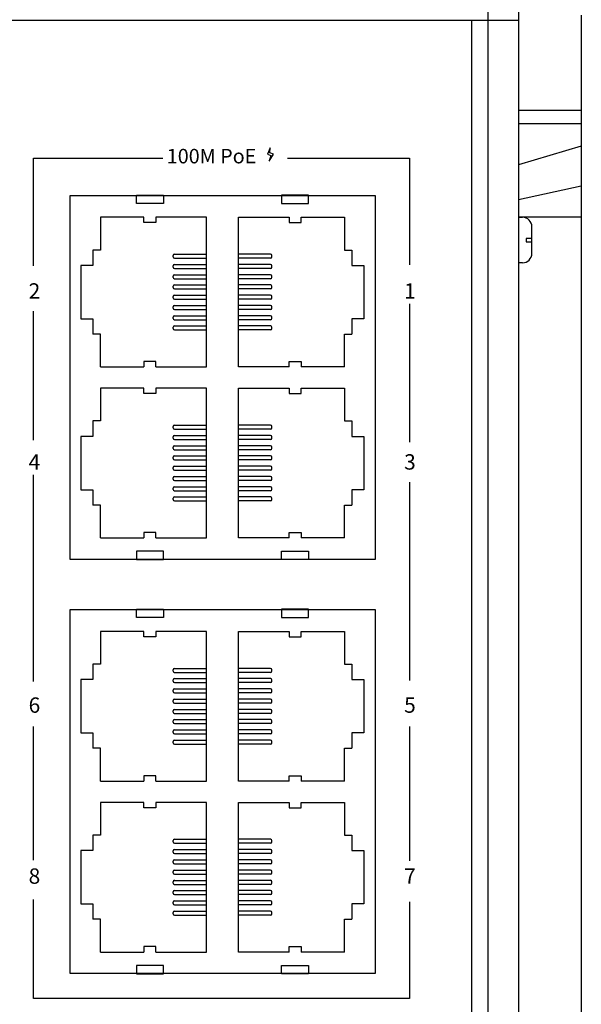
# Model space of a CAD drawing. Units: millimetres. Extents: x 155.1 to 194.4, y 81.2 to 99.1.
# Drawn here: x 158.7 to 160.6, y 92.7 to 95.9 of the extents above; entities that cross this region are included whole.
import ezdxf

# ---------------------------------------------------------------- set-up
doc = ezdxf.new("R2010")
doc.units = ezdxf.units.MM
doc.layers.add('DIMENISON', color=7, linetype='Continuous')
doc.styles.get("Standard").update_dxf_attribs({"font": 'arial.ttf'})

msp = doc.modelspace()

# ---------------------------------------------------------------- linework, layer by layer
for p, q in [((160.2658, 96.1236), (160.2658, 89.8244)), ((160.3651, 96.1236), (160.3651, 89.8244)), ((160.5696, 95.9341), (160.5696, 90.0138)), ((157.538, 95.9179), (160.3651, 95.9179)), ((160.2128, 95.9179), (160.2128, 90.03)), ((160.3651, 95.6246), (160.5696, 95.6246)), ((160.5696, 95.5801), (160.3651, 95.5801)), ((159.5574, 95.5019), (159.548, 95.4813)), ((159.5562, 95.4858), (159.5574, 95.5019)), ((159.568, 95.4814), (159.5562, 95.4858)), ((160.5696, 95.5072), (160.3651, 95.4465)), ((159.548, 95.4813), (159.5594, 95.4773)), ((159.5542, 95.4585), (159.568, 95.4814)), ((159.5594, 95.4773), (159.5542, 95.4585)), ((160.5696, 95.3778), (160.3651, 95.3332)), ((160.5696, 95.2761), (160.3651, 95.2761)), ((160.3651, 95.2761), (160.3783, 95.2761)), ((160.4091, 95.1587), (160.4091, 95.2454)), ((160.3783, 95.128), (160.3651, 95.128))]:
    msp.add_line(p, q)
for points in [[(158.7873, 95.1185), (158.7873, 95.4688), (159.2083, 95.4688)], [(159.6137, 95.4688), (160.0105, 95.4688), (160.0105, 95.1215)], [(158.7873, 94.5507), (158.7873, 94.9708)], [(160.0105, 94.9946), (160.0105, 94.5449)], [(158.7873, 93.7659), (158.7873, 94.4382)], [(160.0105, 94.4143), (160.0105, 93.7686)], [(158.7873, 93.1845), (158.7873, 93.6187)], [(160.0105, 93.6192), (160.0105, 93.1825)], [(160.0105, 93.0486), (160.0105, 92.7337), (158.7873, 92.7337), (158.7873, 93.0557)]]:
    msp.add_lwpolyline(points)
for points in [[(158.9058, 95.3476), (159.8985, 95.3476), (159.8985, 94.163), (158.9058, 94.163)], [(159.1226, 95.3482), (159.2102, 95.3482), (159.2102, 95.3213), (159.1226, 95.3213)], [(159.6816, 95.3482), (159.5941, 95.3482), (159.5941, 95.3213), (159.6816, 95.3213)], [(160.4091, 95.1964), (160.4091, 95.2076), (160.3906, 95.2076), (160.3906, 95.1964)], [(159.1226, 94.1624), (159.2102, 94.1624), (159.2102, 94.1893), (159.1226, 94.1893)], [(159.6816, 94.1624), (159.5941, 94.1624), (159.5941, 94.1893), (159.6816, 94.1893)], [(158.9058, 93.9999), (159.8985, 93.9999), (159.8985, 92.8153), (158.9058, 92.8153)], [(159.1226, 94.0005), (159.2102, 94.0005), (159.2102, 93.9736), (159.1226, 93.9736)], [(159.6816, 94.0005), (159.5941, 94.0005), (159.5941, 93.9736), (159.6816, 93.9736)], [(159.1226, 92.8147), (159.2102, 92.8147), (159.2102, 92.8416), (159.1226, 92.8416)], [(159.6816, 92.8147), (159.5941, 92.8147), (159.5941, 92.8416), (159.6816, 92.8416)]]:
    msp.add_lwpolyline(points, close=True)
for centre, start, end in [((160.3783, 95.2454), 0, 90), ((160.3783, 95.1587), 270, 0)]:
    msp.add_arc(centre, 0.0307, start, end)
at = {"layer": 'DIMENISON', "linetype": 'Continuous'}
for p, q in [((159.2413, 95.1474), (159.2413, 95.1517)), ((159.2457, 95.1561), (159.35, 95.1561)), ((159.2457, 95.143), (159.35, 95.143)), ((159.5579, 95.1561), (159.4536, 95.1561)), ((159.5579, 95.143), (159.4536, 95.143)), ((159.5622, 95.1474), (159.5622, 95.1517)), ((159.2413, 95.114), (159.2413, 95.1184)), ((159.2457, 95.1227), (159.35, 95.1227)), ((159.2457, 95.1097), (159.35, 95.1097)), ((159.5579, 95.1227), (159.4536, 95.1227)), ((159.5579, 95.1097), (159.4536, 95.1097)), ((159.5622, 95.114), (159.5622, 95.1184)), ((159.2413, 95.0807), (159.2413, 95.085)), ((159.2457, 95.0893), (159.35, 95.0893)), ((159.2457, 95.0763), (159.35, 95.0763)), ((159.5579, 95.0893), (159.4536, 95.0893)), ((159.5579, 95.0763), (159.4536, 95.0763)), ((159.5622, 95.0807), (159.5622, 95.085)), ((159.2413, 95.0473), (159.2413, 95.0516)), ((159.2457, 95.056), (159.35, 95.056)), ((159.2457, 95.0429), (159.35, 95.0429)), ((159.5579, 95.056), (159.4536, 95.056)), ((159.5579, 95.0429), (159.4536, 95.0429)), ((159.5622, 95.0473), (159.5622, 95.0516)), ((159.2413, 95.0139), (159.2413, 95.0183)), ((159.2457, 95.0226), (159.35, 95.0226)), ((159.2457, 95.0096), (159.35, 95.0096)), ((159.5579, 95.0226), (159.4536, 95.0226)), ((159.5579, 95.0096), (159.4536, 95.0096)), ((159.5622, 95.0139), (159.5622, 95.0183)), ((159.2413, 94.9806), (159.2413, 94.9849)), ((159.2457, 94.9892), (159.35, 94.9892)), ((159.2457, 94.9762), (159.35, 94.9762)), ((159.5579, 94.9892), (159.4536, 94.9892)), ((159.5579, 94.9762), (159.4536, 94.9762)), ((159.5622, 94.9806), (159.5622, 94.9849)), ((159.2413, 94.9472), (159.2413, 94.9515)), ((159.2457, 94.9559), (159.35, 94.9559)), ((159.2457, 94.9428), (159.35, 94.9428)), ((159.5579, 94.9559), (159.4536, 94.9559)), ((159.5579, 94.9428), (159.4536, 94.9428)), ((159.5622, 94.9472), (159.5622, 94.9515)), ((159.2413, 94.9138), (159.2413, 94.9182)), ((159.2457, 94.9225), (159.35, 94.9225)), ((159.2457, 94.9095), (159.35, 94.9095)), ((159.5579, 94.9225), (159.4536, 94.9225)), ((159.5579, 94.9095), (159.4536, 94.9095)), ((159.5622, 94.9138), (159.5622, 94.9182)), ((159.2413, 94.591), (159.2413, 94.5954)), ((159.2457, 94.5997), (159.35, 94.5997)), ((159.2457, 94.5867), (159.35, 94.5867)), ((159.5579, 94.5997), (159.4536, 94.5997)), ((159.5579, 94.5867), (159.4536, 94.5867)), ((159.5622, 94.591), (159.5622, 94.5954)), ((159.2413, 94.5577), (159.2413, 94.562)), ((159.2457, 94.5664), (159.35, 94.5664)), ((159.2457, 94.5533), (159.35, 94.5533)), ((159.5579, 94.5664), (159.4536, 94.5664)), ((159.5579, 94.5533), (159.4536, 94.5533)), ((159.5622, 94.5577), (159.5622, 94.562)), ((159.2413, 94.5243), (159.2413, 94.5286)), ((159.2457, 94.533), (159.35, 94.533)), ((159.5579, 94.533), (159.4536, 94.533)), ((159.5622, 94.5243), (159.5622, 94.5286)), ((159.2413, 94.4909), (159.2413, 94.4953)), ((159.2457, 94.5199), (159.35, 94.5199)), ((159.2457, 94.4996), (159.35, 94.4996)), ((159.5579, 94.5199), (159.4536, 94.5199)), ((159.5579, 94.4996), (159.4536, 94.4996)), ((159.5622, 94.4909), (159.5622, 94.4953)), ((159.2413, 94.4576), (159.2413, 94.4619)), ((159.2457, 94.4866), (159.35, 94.4866)), ((159.2457, 94.4662), (159.35, 94.4662)), ((159.5579, 94.4866), (159.4536, 94.4866)), ((159.5579, 94.4662), (159.4536, 94.4662)), ((159.5622, 94.4576), (159.5622, 94.4619)), ((159.2413, 94.4242), (159.2413, 94.4285)), ((159.2457, 94.4532), (159.35, 94.4532)), ((159.2457, 94.4329), (159.35, 94.4329)), ((159.5579, 94.4532), (159.4536, 94.4532)), ((159.5579, 94.4329), (159.4536, 94.4329)), ((159.5622, 94.4242), (159.5622, 94.4285)), ((159.2413, 94.3908), (159.2413, 94.3952)), ((159.2457, 94.4198), (159.35, 94.4198)), ((159.2457, 94.3995), (159.35, 94.3995)), ((159.5579, 94.4198), (159.4536, 94.4198)), ((159.5579, 94.3995), (159.4536, 94.3995)), ((159.5622, 94.3908), (159.5622, 94.3952)), ((159.2413, 94.3574), (159.2413, 94.3618)), ((159.2457, 94.3865), (159.35, 94.3865)), ((159.2457, 94.3661), (159.35, 94.3661)), ((159.5579, 94.3865), (159.4536, 94.3865)), ((159.5579, 94.3661), (159.4536, 94.3661)), ((159.5622, 94.3574), (159.5622, 94.3618)), ((159.2457, 94.3531), (159.35, 94.3531)), ((159.5579, 94.3531), (159.4536, 94.3531)), ((159.2413, 93.7997), (159.2413, 93.804)), ((159.2457, 93.8084), (159.35, 93.8084)), ((159.2457, 93.7953), (159.35, 93.7953)), ((159.5579, 93.8084), (159.4536, 93.8084)), ((159.5579, 93.7953), (159.4536, 93.7953)), ((159.5622, 93.7997), (159.5622, 93.804)), ((159.2413, 93.7663), (159.2413, 93.7706)), ((159.2457, 93.775), (159.35, 93.775)), ((159.2457, 93.762), (159.35, 93.762)), ((159.5579, 93.775), (159.4536, 93.775)), ((159.5579, 93.762), (159.4536, 93.762)), ((159.5622, 93.7663), (159.5622, 93.7706)), ((159.2413, 93.7329), (159.2413, 93.7373)), ((159.2457, 93.7416), (159.35, 93.7416)), ((159.2457, 93.7286), (159.35, 93.7286)), ((159.5579, 93.7416), (159.4536, 93.7416)), ((159.5579, 93.7286), (159.4536, 93.7286)), ((159.5622, 93.7329), (159.5622, 93.7373)), ((159.2413, 93.6996), (159.2413, 93.7039)), ((159.2457, 93.7083), (159.35, 93.7083)), ((159.2457, 93.6952), (159.35, 93.6952)), ((159.5579, 93.7083), (159.4536, 93.7083)), ((159.5579, 93.6952), (159.4536, 93.6952)), ((159.5622, 93.6996), (159.5622, 93.7039)), ((159.2413, 93.6662), (159.2413, 93.6705)), ((159.2457, 93.6749), (159.35, 93.6749)), ((159.2457, 93.6619), (159.35, 93.6619)), ((159.5579, 93.6749), (159.4536, 93.6749)), ((159.5579, 93.6619), (159.4536, 93.6619)), ((159.5622, 93.6662), (159.5622, 93.6705)), ((159.2413, 93.6328), (159.2413, 93.6372)), ((159.2457, 93.6415), (159.35, 93.6415)), ((159.2457, 93.6285), (159.35, 93.6285)), ((159.5579, 93.6415), (159.4536, 93.6415)), ((159.5579, 93.6285), (159.4536, 93.6285)), ((159.5622, 93.6328), (159.5622, 93.6372)), ((159.2413, 93.5995), (159.2413, 93.6038)), ((159.2457, 93.6082), (159.35, 93.6082)), ((159.2457, 93.5951), (159.35, 93.5951)), ((159.5579, 93.6082), (159.4536, 93.6082)), ((159.5579, 93.5951), (159.4536, 93.5951)), ((159.5622, 93.5995), (159.5622, 93.6038)), ((159.2413, 93.5661), (159.2413, 93.5704)), ((159.2457, 93.5748), (159.35, 93.5748)), ((159.2457, 93.5617), (159.35, 93.5617)), ((159.5579, 93.5748), (159.4536, 93.5748)), ((159.5579, 93.5617), (159.4536, 93.5617)), ((159.5622, 93.5661), (159.5622, 93.5704)), ((159.2413, 93.2433), (159.2413, 93.2477)), ((159.2457, 93.252), (159.35, 93.252)), ((159.2457, 93.239), (159.35, 93.239)), ((159.5579, 93.252), (159.4536, 93.252)), ((159.5579, 93.239), (159.4536, 93.239)), ((159.5622, 93.2433), (159.5622, 93.2477)), ((159.2413, 93.2099), (159.2413, 93.2143)), ((159.2457, 93.2186), (159.35, 93.2186)), ((159.5579, 93.2186), (159.4536, 93.2186)), ((159.5622, 93.2099), (159.5622, 93.2143)), ((159.2413, 93.1766), (159.2413, 93.1809)), ((159.2457, 93.2056), (159.35, 93.2056)), ((159.2457, 93.1853), (159.35, 93.1853)), ((159.5579, 93.2056), (159.4536, 93.2056)), ((159.5579, 93.1853), (159.4536, 93.1853)), ((159.5622, 93.1766), (159.5622, 93.1809)), ((159.2413, 93.1432), (159.2413, 93.1475)), ((159.2457, 93.1722), (159.35, 93.1722)), ((159.2457, 93.1519), (159.35, 93.1519)), ((159.5579, 93.1722), (159.4536, 93.1722)), ((159.5579, 93.1519), (159.4536, 93.1519)), ((159.5622, 93.1432), (159.5622, 93.1475)), ((159.2413, 93.1098), (159.2413, 93.1142)), ((159.2457, 93.1389), (159.35, 93.1389)), ((159.2457, 93.1185), (159.35, 93.1185)), ((159.5579, 93.1389), (159.4536, 93.1389)), ((159.5579, 93.1185), (159.4536, 93.1185)), ((159.5622, 93.1098), (159.5622, 93.1142)), ((159.2413, 93.0765), (159.2413, 93.0808)), ((159.2457, 93.1055), (159.35, 93.1055)), ((159.2457, 93.0852), (159.35, 93.0852)), ((159.5579, 93.1055), (159.4536, 93.1055)), ((159.5579, 93.0852), (159.4536, 93.0852)), ((159.5622, 93.0765), (159.5622, 93.0808)), ((159.2413, 93.0431), (159.2413, 93.0474)), ((159.2457, 93.0721), (159.35, 93.0721)), ((159.2457, 93.0518), (159.35, 93.0518)), ((159.5579, 93.0721), (159.4536, 93.0721)), ((159.5579, 93.0518), (159.4536, 93.0518)), ((159.5622, 93.0431), (159.5622, 93.0474)), ((159.2457, 93.0387), (159.35, 93.0387)), ((159.2457, 93.0184), (159.35, 93.0184)), ((159.5579, 93.0387), (159.4536, 93.0387)), ((159.5579, 93.0184), (159.4536, 93.0184)), ((159.2413, 93.0097), (159.2413, 93.0141)), ((159.2457, 93.0054), (159.35, 93.0054)), ((159.5579, 93.0054), (159.4536, 93.0054)), ((159.5622, 93.0097), (159.5622, 93.0141))]:
    msp.add_line(p, q, dxfattribs=at)
for points in [[(159.0045, 95.2762), (159.0045, 95.1697), (158.9805, 95.1697)], [(159.1457, 95.2762), (159.0045, 95.2762)], [(159.1848, 95.2762), (159.1848, 95.2587), (159.1457, 95.2587), (159.1457, 95.2762)], [(159.1848, 94.7894), (159.35, 94.7894), (159.35, 95.2762), (159.1848, 95.2762)], [(159.6187, 94.7894), (159.4536, 94.7894), (159.4536, 95.2762), (159.6187, 95.2762)], [(159.6187, 95.2762), (159.6187, 95.2587), (159.6578, 95.2587), (159.6578, 95.2762)], [(159.6578, 95.2762), (159.7991, 95.2762)], [(159.7991, 95.2762), (159.7991, 95.1697), (159.823, 95.1697)], [(158.9805, 95.1697), (158.9805, 95.1197), (158.9414, 95.1197), (158.9414, 94.9458), (158.9805, 94.9458), (158.9805, 94.8959)], [(159.823, 95.1697), (159.823, 95.1197), (159.8621, 95.1197), (159.8621, 94.9458), (159.823, 94.9458), (159.823, 94.8959)], [(159.0045, 94.7894), (159.0045, 94.8959), (158.9805, 94.8959)], [(159.7991, 94.7894), (159.7991, 94.8959), (159.823, 94.8959)], [(159.0045, 94.7894), (159.1457, 94.7894)], [(159.1848, 94.7894), (159.1848, 94.8069), (159.1457, 94.8069), (159.1457, 94.7894)], [(159.6187, 94.7894), (159.6187, 94.8069), (159.6578, 94.8069), (159.6578, 94.7894)], [(159.7991, 94.7894), (159.6578, 94.7894)], [(159.0045, 94.7198), (159.0045, 94.6133), (158.9805, 94.6133)], [(159.1457, 94.7198), (159.0045, 94.7198)], [(159.1848, 94.7198), (159.1848, 94.7023), (159.1457, 94.7023), (159.1457, 94.7198)], [(159.1848, 94.233), (159.35, 94.233), (159.35, 94.7198), (159.1848, 94.7198)], [(159.6187, 94.233), (159.4536, 94.233), (159.4536, 94.7198), (159.6187, 94.7198)], [(159.6187, 94.7198), (159.6187, 94.7023), (159.6578, 94.7023), (159.6578, 94.7198)], [(159.6578, 94.7198), (159.7991, 94.7198)], [(159.7991, 94.7198), (159.7991, 94.6133), (159.823, 94.6133)], [(158.9805, 94.6133), (158.9805, 94.5633), (158.9414, 94.5633), (158.9414, 94.3895), (158.9805, 94.3895), (158.9805, 94.3395)], [(159.823, 94.6133), (159.823, 94.5633), (159.8621, 94.5633), (159.8621, 94.3895), (159.823, 94.3895), (159.823, 94.3395)], [(159.0045, 94.233), (159.0045, 94.3395), (158.9805, 94.3395)], [(159.7991, 94.233), (159.7991, 94.3395), (159.823, 94.3395)], [(159.0045, 94.233), (159.1457, 94.233)], [(159.1848, 94.233), (159.1848, 94.2505), (159.1457, 94.2505), (159.1457, 94.233)], [(159.6187, 94.233), (159.6187, 94.2505), (159.6578, 94.2505), (159.6578, 94.233)], [(159.7991, 94.233), (159.6578, 94.233)], [(159.0045, 93.9285), (159.0045, 93.822), (158.9805, 93.822)], [(159.1457, 93.9285), (159.0045, 93.9285)], [(159.1848, 93.9285), (159.1848, 93.911), (159.1457, 93.911), (159.1457, 93.9285)], [(159.1848, 93.4417), (159.35, 93.4417), (159.35, 93.9285), (159.1848, 93.9285)], [(159.6187, 93.4417), (159.4536, 93.4417), (159.4536, 93.9285), (159.6187, 93.9285)], [(159.6187, 93.9285), (159.6187, 93.911), (159.6578, 93.911), (159.6578, 93.9285)], [(159.6578, 93.9285), (159.7991, 93.9285)], [(159.7991, 93.9285), (159.7991, 93.822), (159.823, 93.822)], [(158.9805, 93.822), (158.9805, 93.772), (158.9414, 93.772), (158.9414, 93.5981), (158.9805, 93.5981), (158.9805, 93.5481)], [(159.823, 93.822), (159.823, 93.772), (159.8621, 93.772), (159.8621, 93.5981), (159.823, 93.5981), (159.823, 93.5481)], [(159.0045, 93.4417), (159.0045, 93.5481), (158.9805, 93.5481)], [(159.7991, 93.4417), (159.7991, 93.5481), (159.823, 93.5481)], [(159.0045, 93.4417), (159.1457, 93.4417)], [(159.1848, 93.4417), (159.1848, 93.4591), (159.1457, 93.4591), (159.1457, 93.4417)], [(159.6187, 93.4417), (159.6187, 93.4591), (159.6578, 93.4591), (159.6578, 93.4417)], [(159.7991, 93.4417), (159.6578, 93.4417)], [(159.0045, 93.3721), (159.0045, 93.2656), (158.9805, 93.2656)], [(159.1457, 93.3721), (159.0045, 93.3721)], [(159.1848, 93.3721), (159.1848, 93.3546), (159.1457, 93.3546), (159.1457, 93.3721)], [(159.1848, 92.8853), (159.35, 92.8853), (159.35, 93.3721), (159.1848, 93.3721)], [(159.6187, 92.8853), (159.4536, 92.8853), (159.4536, 93.3721), (159.6187, 93.3721)], [(159.6187, 93.3721), (159.6187, 93.3546), (159.6578, 93.3546), (159.6578, 93.3721)], [(159.6578, 93.3721), (159.7991, 93.3721)], [(159.7991, 93.3721), (159.7991, 93.2656), (159.823, 93.2656)], [(158.9805, 93.2656), (158.9805, 93.2156), (158.9414, 93.2156), (158.9414, 93.0418), (158.9805, 93.0418), (158.9805, 92.9918)], [(159.823, 93.2656), (159.823, 93.2156), (159.8621, 93.2156), (159.8621, 93.0418), (159.823, 93.0418), (159.823, 92.9918)], [(159.0045, 92.8853), (159.0045, 92.9918), (158.9805, 92.9918)], [(159.7991, 92.8853), (159.7991, 92.9918), (159.823, 92.9918)], [(159.1848, 92.8853), (159.1848, 92.9028), (159.1457, 92.9028), (159.1457, 92.8853)], [(159.6187, 92.8853), (159.6187, 92.9028), (159.6578, 92.9028), (159.6578, 92.8853)], [(159.0045, 92.8853), (159.1457, 92.8853)], [(159.7991, 92.8853), (159.6578, 92.8853)]]:
    msp.add_lwpolyline(points, dxfattribs=at)
for centre, start, end in [((159.2457, 95.1517), 90, 180), ((159.2457, 95.1474), 180, 270), ((159.5579, 95.1517), 0, 90), ((159.5579, 95.1474), 270, 0), ((159.2457, 95.1184), 90, 180), ((159.2457, 95.114), 180, 270), ((159.5579, 95.1184), 0, 90), ((159.5579, 95.114), 270, 0), ((159.2457, 95.085), 90, 180), ((159.2457, 95.0807), 180, 270), ((159.5579, 95.085), 0, 90), ((159.5579, 95.0807), 270, 0), ((159.2457, 95.0516), 90, 180), ((159.2457, 95.0473), 180, 270), ((159.5579, 95.0516), 0, 90), ((159.5579, 95.0473), 270, 0), ((159.2457, 95.0183), 90, 180), ((159.2457, 95.0139), 180, 270), ((159.5579, 95.0183), 0, 90), ((159.5579, 95.0139), 270, 0), ((159.2457, 94.9849), 90, 180), ((159.2457, 94.9806), 180, 270), ((159.5579, 94.9849), 0, 90), ((159.5579, 94.9806), 270, 0), ((159.2457, 94.9515), 90, 180), ((159.2457, 94.9472), 180, 270), ((159.5579, 94.9515), 0, 90), ((159.5579, 94.9472), 270, 0), ((159.2457, 94.9182), 90, 180), ((159.2457, 94.9138), 180, 270), ((159.5579, 94.9182), 0, 90), ((159.5579, 94.9138), 270, 0), ((159.2457, 94.5954), 90, 180), ((159.2457, 94.591), 180, 270), ((159.5579, 94.5954), 0, 90), ((159.5579, 94.591), 270, 0), ((159.2457, 94.562), 90, 180), ((159.2457, 94.5577), 180, 270), ((159.5579, 94.562), 0, 90), ((159.5579, 94.5577), 270, 0), ((159.2457, 94.5286), 90, 180), ((159.2457, 94.5243), 180, 270), ((159.5579, 94.5286), 0, 90), ((159.5579, 94.5243), 270, 0), ((159.2457, 94.4953), 90, 180), ((159.2457, 94.4909), 180, 270), ((159.5579, 94.4953), 0, 90), ((159.5579, 94.4909), 270, 0), ((159.2457, 94.4619), 90, 180), ((159.2457, 94.4576), 180, 270), ((159.5579, 94.4619), 0, 90), ((159.5579, 94.4576), 270, 0), ((159.2457, 94.4285), 90, 180), ((159.2457, 94.4242), 180, 270), ((159.5579, 94.4285), 0, 90), ((159.5579, 94.4242), 270, 0), ((159.2457, 94.3952), 90, 180), ((159.5579, 94.3952), 0, 90), ((159.2457, 94.3908), 180, 270), ((159.2457, 94.3618), 90, 180), ((159.5579, 94.3908), 270, 0), ((159.5579, 94.3618), 0, 90), ((159.2457, 94.3574), 180, 270), ((159.5579, 94.3574), 270, 0), ((159.2457, 93.804), 90, 180), ((159.2457, 93.7997), 180, 270), ((159.5579, 93.804), 0, 90), ((159.5579, 93.7997), 270, 0), ((159.2457, 93.7706), 90, 180), ((159.2457, 93.7663), 180, 270), ((159.5579, 93.7706), 0, 90), ((159.5579, 93.7663), 270, 0), ((159.2457, 93.7373), 90, 180), ((159.2457, 93.7329), 180, 270), ((159.5579, 93.7373), 0, 90), ((159.5579, 93.7329), 270, 0), ((159.2457, 93.7039), 90, 180), ((159.2457, 93.6996), 180, 270), ((159.5579, 93.7039), 0, 90), ((159.5579, 93.6996), 270, 0), ((159.2457, 93.6705), 90, 180), ((159.2457, 93.6662), 180, 270), ((159.5579, 93.6705), 0, 90), ((159.5579, 93.6662), 270, 0), ((159.2457, 93.6372), 90, 180), ((159.2457, 93.6328), 180, 270), ((159.5579, 93.6372), 0, 90), ((159.5579, 93.6328), 270, 0), ((159.2457, 93.6038), 90, 180), ((159.2457, 93.5995), 180, 270), ((159.5579, 93.6038), 0, 90), ((159.5579, 93.5995), 270, 0), ((159.2457, 93.5704), 90, 180), ((159.2457, 93.5661), 180, 270), ((159.5579, 93.5704), 0, 90), ((159.5579, 93.5661), 270, 0), ((159.2457, 93.2477), 90, 180), ((159.2457, 93.2433), 180, 270), ((159.5579, 93.2477), 0, 90), ((159.5579, 93.2433), 270, 0), ((159.2457, 93.2143), 90, 180), ((159.2457, 93.2099), 180, 270), ((159.5579, 93.2143), 0, 90), ((159.5579, 93.2099), 270, 0), ((159.2457, 93.1809), 90, 180), ((159.2457, 93.1766), 180, 270), ((159.5579, 93.1809), 0, 90), ((159.5579, 93.1766), 270, 0), ((159.2457, 93.1475), 90, 180), ((159.2457, 93.1432), 180, 270), ((159.5579, 93.1475), 0, 90), ((159.5579, 93.1432), 270, 0), ((159.2457, 93.1142), 90, 180), ((159.5579, 93.1142), 0, 90), ((159.2457, 93.1098), 180, 270), ((159.2457, 93.0808), 90, 180), ((159.5579, 93.1098), 270, 0), ((159.5579, 93.0808), 0, 90), ((159.2457, 93.0765), 180, 270), ((159.2457, 93.0474), 90, 180), ((159.5579, 93.0765), 270, 0), ((159.5579, 93.0474), 0, 90), ((159.2457, 93.0431), 180, 270), ((159.2457, 93.0141), 90, 180), ((159.5579, 93.0431), 270, 0), ((159.5579, 93.0141), 0, 90), ((159.2457, 93.0097), 180, 270), ((159.5579, 93.0097), 270, 0)]:
    msp.add_arc(centre, 0.00435, start, end, dxfattribs=at)

# ---------------------------------------------------------------- texts
at = {"attachment_point": 1}
for s, width, heights, insert, char_height in [('{\\fArial|b1|i0|c0|p34;100M PoE}', 0.569738, [2.844946500601964e-15], (159.2206, 95.4988), 0.047178), ('{\\fArial|b1|i0|c0|p34;2}', 0.136275, [0], (158.7711, 95.0615), 0.05), ('{\\fArial|b1|i0|c134|p34;1}', 0.136275, [0], (159.993, 95.0615), 0.05), ('{\\fArial|b1|i0|c0|p34;4}', 0.136275, [0], (158.7711, 94.5051), 0.05), ('{\\fArial|b1|i0|c0|p34;3}', 0.136275, [0], (159.993, 94.5051), 0.05), ('{\\fArial|b1|i0|c0|p34;6}', 0.136275, [0], (158.7711, 93.7138), 0.05), ('{\\fArial|b1|i0|c0|p34;5}', 0.136275, [0], (159.993, 93.7138), 0.05), ('{\\fArial|b1|i0|c0|p34;8}', 0.136275, [0], (158.7711, 93.1574), 0.05), ('{\\fArial|b1|i0|c0|p34;7}', 0.136275, [0], (159.993, 93.1574), 0.05)]:
    msp.add_mtext_dynamic_manual_height_columns(s, width=width, gutter_width=12.5, heights=heights, dxfattribs=dict(at, insert=insert, char_height=char_height))

doc.saveas('drawing.dxf')
